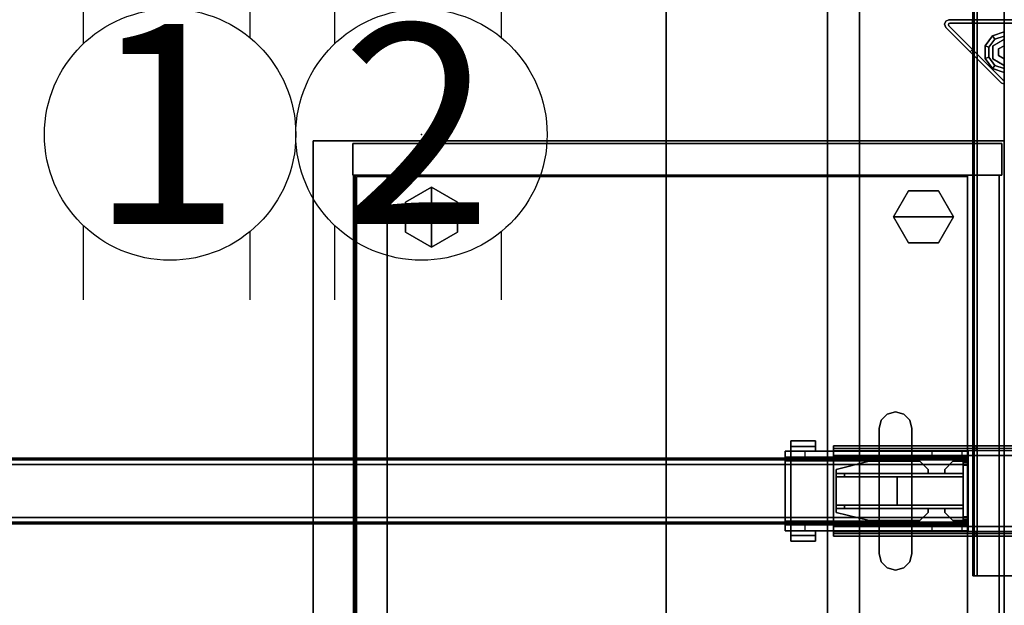
# Model space of a CAD drawing. Units: inches. Extents: x -2 to 144, y -6 to 121.
# Drawn here: x 48 to 72, y 37 to 51 of the extents above; entities that cross this region are included whole.
import ezdxf
from ezdxf.enums import TextEntityAlignment as Align

# ---------------------------------------------------------------- set-up
doc = ezdxf.new("R2010")
doc.units = ezdxf.units.IN
doc.header["$LTSCALE"] = 0.4
doc.header["$MEASUREMENT"] = 0
for name, color, linetype in [('A-FURN', 7, 'Continuous'), ('ELEC', 1, 'Continuous'), ('HARDWARE-BEAMCLAMP', 4, 'Continuous'), ('HARDWARE-BEAMINSERT', 4, 'Continuous'), ('STORAGE-CASE', 4, 'Continuous'), ('STORAGE-CASELAMINATE', 4, 'Continuous'), ('STORAGE-GLIDE', 4, 'Continuous'), ('STORAGE-TOPLAMINATE', 4, 'Continuous'), ('STRUCTURE-BEAM', 7, 'Continuous'), ('STRUCTURE-GLIDE', 7, 'Continuous'), ('STRUCTURE-LEG', 7, 'Continuous'), ('WKSURF-LAM', 6, 'Continuous'), ('WKSURF-TOPEDGE', 6, 'Continuous')]:
    doc.layers.add(name, color=color, linetype=linetype)
doc.styles.get("Standard").update_dxf_attribs({"font": 'swissl.ttf'})

# ---------------------------------------------------------------- blocks, each defined once
blk = doc.blocks.new('XGNLFSN_R60_0T')
at = {"layer": 'STRUCTURE-GLIDE'}
for points in [[(0, 10.676, 0.169), (0, 10.579, 0.225), (0.228, 10.505, 0.225), (0.285, 10.583, 0.169)], [(0, 10.676, 0.056), (0, 10.676, 0.169), (0.285, 10.583, 0.169), (0.285, 10.583, 0.056)], [(0, 10.579), (0, 10.676, 0.056), (0.285, 10.583, 0.056), (0.228, 10.505)], [(0.285, 10.583, 0.169), (0.228, 10.505, 0.225), (0.368, 10.311, 0.225), (0.461, 10.341, 0.169)], [(0.228, 10.505), (0.285, 10.583, 0.056), (0.461, 10.341, 0.056), (0.368, 10.311)], [(0.285, 10.583, 0.056), (0.285, 10.583, 0.169), (0.461, 10.341, 0.169), (0.461, 10.341, 0.056)], [(0.271, 10.347, 0.429), (0.271, 10.347, 0.225), (0, 10.504, 0.225), (0, 10.504, 0.429)], [(0.135, 10.269, 2.87), (0.135, 10.269, 0.429), (0, 10.347, 0.429), (0, 10.347, 2.87)], [(0.271, 10.035, 0.429), (0.271, 10.035, 0.225), (0.271, 10.347, 0.225), (0.271, 10.347, 0.429)], [(0.461, 10.341, 0.169), (0.368, 10.311, 0.225), (0.368, 10.071, 0.225), (0.461, 10.041, 0.169)], [(0.368, 10.311), (0.461, 10.341, 0.056), (0.461, 10.041, 0.056), (0.368, 10.071)], [(0.461, 10.341, 0.056), (0.461, 10.341, 0.169), (0.461, 10.041, 0.169), (0.461, 10.041, 0.056)], [(0, 10.035, 0.429), (0.135, 10.113, 0.429), (0.135, 10.113, 2.87), (0, 10.035, 2.87)], [(0.135, 10.113, 2.87), (0.135, 10.113, 0.429), (0.135, 10.269, 0.429), (0.135, 10.269, 2.87)], [(0.285, 9.799, 0.169), (0.228, 9.878, 0.225), (0, 9.804, 0.225), (0, 9.706, 0.169)], [(0.228, 9.878), (0.285, 9.799, 0.056), (0, 9.706, 0.056), (0, 9.804)], [(0.461, 10.041, 0.169), (0.368, 10.071, 0.225), (0.228, 9.878, 0.225), (0.285, 9.799, 0.169)], [(0.368, 10.071), (0.461, 10.041, 0.056), (0.285, 9.799, 0.056), (0.228, 9.878)], [(0.461, 10.041, 0.056), (0.461, 10.041, 0.169), (0.285, 9.799, 0.169), (0.285, 9.799, 0.056)], [(0.285, 9.799, 0.056), (0.285, 9.799, 0.169), (0, 9.706, 0.169), (0, 9.706, 0.056)]]:
    blk.add_3dface(points, dxfattribs=at)
for points, invisible_edges in [([(0.228, 9.878), (0, 9.804), (0, 10.579), (0.228, 10.505)], 10), ([(0, 10.579, 0.225), (0, 9.804, 0.225), (0.228, 9.878, 0.225), (0.228, 10.505, 0.225)], 5), ([(0, 9.879, 0.429), (0, 10.504, 0.429), (0.271, 10.347, 0.429), (0.271, 10.035, 0.429)], 1), ([(0.228, 9.878), (0.228, 10.505), (0.368, 10.311), (0.368, 10.071)], 1), ([(0.368, 10.311, 0.225), (0.228, 10.505, 0.225), (0.228, 9.878, 0.225), (0.368, 10.071, 0.225)], 2)]:
    blk.add_3dface(points, dxfattribs=dict(at, invisible_edges=invisible_edges))
at = {"layer": 'STRUCTURE-LEG'}
for points, invisible_edges in [([(-0.721, 22.696, 27.382), (0.721, 22.696, 27.382), (0.75, 22.696, 27.312), (-0.75, 22.696, 27.312)], 5), ([(-0.75, 22.696, 25.009), (-0.75, 22.696, 27.312), (0.75, 22.696, 27.312), (0.75, 22.696, 25.009)], 10), ([(-0.75, 22.696, 25.009), (0.75, 22.696, 25.009), (0.721, 22.696, 24.939), (-0.721, 22.696, 24.939)], 5), ([(-0.721, 22.696, 27.382), (-0.652, 22.696, 27.411), (0.652, 22.696, 27.411), (0.721, 22.696, 27.382)], 8), ([(-0.652, 22.696, 24.911), (-0.721, 22.696, 24.939), (0.721, 22.696, 24.939), (0.652, 22.696, 24.911)], 2), ([(0.671, 21.752, 26.978), (-4.152, 21.752, 25.836), (-2.006, 21.752, 26.978), (0.671, 21.752, 27.096)], 7), ([(4.077, 21.752, 25.836), (-4.152, 21.752, 25.836), (0.671, 21.752, 26.978), (4.077, 21.752, 26.978)], 2), ([(4.077, 21.634, 25.836), (-4.152, 21.634, 25.836), (-4.152, 21.6, 25.752), (4.077, 21.6, 25.752)], 4), ([(-2.006, 21.634, 26.978), (-4.152, 21.634, 25.836), (0.671, 21.634, 26.978), (0.671, 21.634, 27.096)], 11), ([(0.671, 21.634, 26.978), (-4.152, 21.634, 25.836), (4.077, 21.634, 25.836), (4.077, 21.634, 26.978)], 1), ([(-2.006, 21.752, 26.978), (-2.006, 21.752, 27.096), (0.671, 21.752, 27.096)], 9), ([(0.671, 21.634, 27.096), (-2.006, 21.634, 27.096), (-2.006, 21.634, 26.978), (0.671, 21.634, 27.096)], 6), ([(4.077, 21.634, 25.836), (4.077, 21.6, 25.752), (4.077, 21.683, 25.669), (4.077, 21.752, 25.836)], 2), ([(4.077, 21.6, 25.752), (4.077, 21.516, 25.718), (4.077, 21.516, 25.6), (4.077, 21.683, 25.669)], 8), ([(4.077, 21.6, 25.752), (-4.152, 21.6, 25.752), (-4.152, 21.516, 25.718), (4.077, 21.516, 25.718)], 1), ([(-4.152, 19.74, 25.752), (4.077, 19.74, 25.752), (4.077, 19.823, 25.718), (-4.152, 19.823, 25.718)], 1), ([(4.077, 19.823, 25.6), (4.077, 19.823, 25.718), (4.077, 19.74, 25.752), (4.077, 19.656, 25.669)], 4), ([(-4.152, 19.705, 25.836), (4.077, 19.705, 25.836), (4.077, 19.74, 25.752), (-4.152, 19.74, 25.752)], 4), ([(0.671, 19.705, 26.978), (-4.152, 19.705, 25.836), (-2.006, 19.705, 26.978), (0.671, 19.705, 27.096)], 7), ([(4.077, 19.705, 25.836), (-4.152, 19.705, 25.836), (0.671, 19.705, 26.978), (4.077, 19.705, 26.978)], 2), ([(-2.006, 19.587, 26.978), (-4.152, 19.587, 25.836), (0.671, 19.587, 26.978), (0.671, 19.587, 27.096)], 11), ([(0.671, 19.587, 26.978), (-4.152, 19.587, 25.836), (4.077, 19.587, 25.836), (4.077, 19.587, 26.978)], 1), ([(-2.006, 19.705, 26.978), (-2.006, 19.705, 27.096), (0.671, 19.705, 27.096)], 9), ([(0.671, 19.587, 27.096), (-2.006, 19.587, 27.096), (-2.006, 19.587, 26.978), (0.671, 19.587, 27.096)], 6), ([(4.077, 19.656, 25.669), (4.077, 19.74, 25.752), (4.077, 19.705, 25.836), (4.077, 19.587, 25.836)], 1), ([(0.028, 10.859, 0.639), (-1.297, 9.495, 0.639), (-1.325, 9.507, 0.639), (0, 10.871, 0.639)], 5), ([(0.028, 10.859, 0.639), (1.325, 9.562, 0.639), (1.297, 9.495, 0.639), (-1.297, 9.495, 0.639)], 10), ([(0.028, 10.859, 0.521), (0, 10.871, 0.521), (0, 10.954, 0.521), (0.075, 10.923, 0.521)], 10), ([(0, 10.954, 24.911), (0, 10.871, 24.911), (0.028, 10.859, 24.911), (0.075, 10.923, 24.911)], 5), ([(0.075, 10.923, 0.521), (1.4, 9.598, 0.521), (1.325, 9.562, 0.521), (0.028, 10.859, 0.521)], 10), ([(0.758, 10.129, 24.911), (0.814, 10.185, 24.911), (0.075, 10.923, 24.911), (0.028, 10.859, 24.911)], 5), ([(0.814, 10.185, 24.911), (1.4, 9.598, 27.411), (1.4, 9.598, 0.521), (0.075, 10.923, 0.521)], 9), ([(0.075, 10.923, 0.521), (0.075, 10.923, 24.911), (0.814, 10.185, 24.911)], 8), ([(0.814, 10.185, 24.911), (0.814, 10.185, 27.411), (1.4, 9.598, 27.411)], 8), ([(1.325, 9.417, 0.521), (-1.325, 9.417, 0.521), (-1.297, 9.495, 0.521), (1.297, 9.495, 0.521)], 10), ([(0.758, 9.417, 24.911), (-0.758, 9.417, 24.911), (-1.325, 9.417, 0.521), (1.325, 9.417, 0.521)], 10), ([(0.758, 9.417, 27.411), (1.325, 9.417, 27.411), (1.325, 9.417, 0.521), (0.758, 9.417, 24.911)], 4), ([(1.336, 9.535, 0.639), (1.325, 9.507, 0.639), (1.297, 9.495, 0.639), (1.325, 9.562, 0.639)], 4), ([(1.325, 9.417, 0.521), (1.297, 9.495, 0.521), (1.325, 9.507, 0.521), (1.4, 9.448, 0.521)], 5), ([(1.431, 9.523, 0.521), (1.336, 9.535, 0.521), (1.325, 9.562, 0.521), (1.4, 9.598, 0.521)], 5), ([(1.4, 9.448, 0.521), (1.325, 9.507, 0.521), (1.336, 9.535, 0.521), (1.431, 9.523, 0.521)], 5)]:
    blk.add_3dface(points, dxfattribs=dict(at, invisible_edges=invisible_edges))
for points in [[(-0.652, 22.696, 27.411), (-0.652, -22.54, 27.411), (0.652, -22.54, 27.411), (0.652, 22.696, 27.411)], [(0.652, 22.696, 24.911), (0.652, -22.54, 24.911), (-0.652, -22.54, 24.911), (-0.652, 22.696, 24.911)], [(0.721, 22.696, 24.939), (0.721, -22.54, 24.939), (0.652, -22.54, 24.911), (0.652, 22.696, 24.911)], [(0.721, -22.54, 27.382), (0.721, 22.696, 27.382), (0.652, 22.696, 27.411), (0.652, -22.54, 27.411)], [(0.75, 22.696, 25.009), (0.75, -22.54, 25.009), (0.721, -22.54, 24.939), (0.721, 22.696, 24.939)], [(0.75, -22.54, 27.312), (0.75, 22.696, 27.312), (0.721, 22.696, 27.382), (0.721, -22.54, 27.382)], [(0.75, 22.696, 27.312), (0.75, -22.54, 27.312), (0.75, -22.54, 25.009), (0.75, 22.696, 25.009)], [(-4.152, 21.752, 25.836), (4.077, 21.752, 25.836), (4.077, 21.683, 25.669), (-4.152, 21.683, 25.669)], [(-4.152, 21.683, 25.669), (4.077, 21.683, 25.669), (4.077, 21.516, 25.6), (-4.152, 21.516, 25.6)], [(-2.006, 21.752, 27.096), (-2.006, 21.634, 27.096), (0.671, 21.634, 27.096), (0.671, 21.752, 27.096)], [(0.671, 21.752, 27.096), (0.671, 21.634, 27.096), (0.671, 21.634, 26.978), (0.671, 21.752, 26.978)], [(0.671, 21.634, 26.978), (0.671, 21.752, 26.978), (4.077, 21.752, 26.978), (4.077, 21.634, 26.978)], [(4.077, 21.752, 25.836), (4.077, 21.752, 26.978), (4.077, 21.634, 26.978), (4.077, 21.634, 25.836)], [(4.077, 19.823, 25.718), (4.077, 21.516, 25.718), (-4.152, 21.516, 25.718), (-4.152, 19.823, 25.718)], [(-4.152, 21.516, 25.6), (4.077, 21.516, 25.6), (4.077, 19.823, 25.6), (-4.152, 19.823, 25.6)], [(4.077, 19.823, 25.6), (4.077, 21.516, 25.6), (4.077, 21.516, 25.718), (4.077, 19.823, 25.718)], [(-4.152, 19.656, 25.669), (4.077, 19.656, 25.669), (4.077, 19.823, 25.6), (-4.152, 19.823, 25.6)], [(4.077, 19.656, 25.669), (4.077, 19.587, 25.836), (-4.152, 19.587, 25.836), (-4.152, 19.656, 25.669)], [(-2.006, 19.587, 27.096), (0.671, 19.587, 27.096), (0.671, 19.705, 27.096), (-2.006, 19.705, 27.096)], [(0.671, 19.705, 27.096), (0.671, 19.587, 27.096), (0.671, 19.587, 26.978), (0.671, 19.705, 26.978)], [(0.671, 19.587, 26.978), (0.671, 19.705, 26.978), (4.077, 19.705, 26.978), (4.077, 19.587, 26.978)], [(4.077, 19.587, 25.836), (4.077, 19.705, 25.836), (4.077, 19.705, 26.978), (4.077, 19.587, 26.978)], [(0.075, 10.923, 0.521), (0, 10.954, 0.521), (0, 10.954, 24.911), (0.075, 10.923, 24.911)], [(0.028, 10.859, 0.639), (0, 10.871, 0.639), (0, 10.871, 0.521), (0.028, 10.859, 0.521)], [(1.325, 9.562, 0.639), (0.028, 10.859, 0.639), (0.028, 10.859, 0.521), (1.325, 9.562, 0.521)], [(0.814, 10.185, 27.411), (0.814, 10.185, 24.911), (0.758, 10.129, 24.911), (0.758, 10.129, 27.411)], [(1.297, 9.495, 0.639), (1.297, 9.495, 0.521), (-1.297, 9.495, 0.521), (-1.297, 9.495, 0.639)], [(-0.758, 9.417, 24.911), (0.758, 9.417, 24.911), (0.758, 9.495, 24.911), (-0.758, 9.495, 24.911)], [(-0.758, 9.417, 24.911), (0.758, 9.417, 24.911), (0.758, 9.495, 24.911), (-0.758, 9.495, 24.911)], [(0.758, 9.417, 27.411), (0.758, 9.495, 27.411), (0.758, 9.495, 24.911), (0.758, 9.417, 24.911)], [(0.758, 9.417, 27.411), (0.758, 9.495, 27.411), (0.758, 9.495, 24.911), (0.758, 9.417, 24.911)], [(1.297, 9.495, 0.521), (1.297, 9.495, 0.639), (1.325, 9.507, 0.639), (1.325, 9.507, 0.521)], [(1.336, 9.535, 0.521), (1.336, 9.535, 0.639), (1.325, 9.562, 0.639), (1.325, 9.562, 0.521)], [(1.325, 9.507, 0.521), (1.325, 9.507, 0.639), (1.336, 9.535, 0.639), (1.336, 9.535, 0.521)], [(1.4, 9.448, 27.411), (1.325, 9.417, 27.411), (1.325, 9.417, 0.521), (1.4, 9.448, 0.521)], [(1.4, 9.598, 27.411), (1.431, 9.523, 27.411), (1.431, 9.523, 0.521), (1.4, 9.598, 0.521)], [(1.431, 9.523, 27.411), (1.4, 9.448, 27.411), (1.4, 9.448, 0.521), (1.431, 9.523, 0.521)]]:
    blk.add_3dface(points, dxfattribs=at)
blk = doc.blocks.new('XGN1355_151_0P')
at = {"layer": 'ELEC', "linetype": 'Continuous'}
for p, q in [((-2.066, 2.176), (-2.066, 4.023)), ((1.903, 4.023), (1.903, 2.319)), ((-2.066, -3.945), (-2.066, -2.176)), ((1.903, -2.319), (1.903, -3.945))]:
    blk.add_line(p, q, dxfattribs=at)
at = {"layer": 'ELEC'}
blk.add_circle((0, 0), 3, dxfattribs=at)
blk.add_point((0, 0), dxfattribs=at)
blk.add_text('1', height=4.772, dxfattribs=at).set_placement((-0.11, -2.133), align=Align.CENTER)
blk = doc.blocks.new('XGN1355_152_0P')
at = {"layer": 'ELEC', "linetype": 'Continuous'}
for p, q in [((-2.066, 2.176), (-2.066, 4.023)), ((1.903, 4.023), (1.903, 2.319)), ((-2.066, -3.945), (-2.066, -2.176)), ((1.903, -2.319), (1.903, -3.945))]:
    blk.add_line(p, q, dxfattribs=at)
at = {"layer": 'ELEC'}
blk.add_circle((0, 0), 3, dxfattribs=at)
blk.add_point((0, 0), dxfattribs=at)
blk.add_text('2', height=4.772, dxfattribs=at).set_placement((-0.11, -2.133), align=Align.CENTER)
blk = doc.blocks.new('XGNTRR_3072RL_0T')
at = {"layer": 'WKSURF-LAM'}
for points, invisible_edges in [([(61.2815, -6.62, 28.5), (71.88, -29.875, 28.5), (71.88, -2.13, 28.5), (61.2815, -2.13, 28.5)], 7), ([(61.2815, -6.62, 27.45), (61.2815, -2.13, 27.45), (71.88, -2.13, 27.45), (71.88, -29.875, 27.45)], 14), ([(0, -29.875, 28.5), (71.88, -29.875, 28.5), (61.2815, -6.62, 28.5), (48.3015, -6.62, 28.5)], 14), ([(61.2815, -6.62, 27.45), (71.88, -29.875, 27.45), (0, -29.875, 27.45), (48.3015, -6.62, 27.45)], 13)]:
    blk.add_3dface(points, dxfattribs=dict(at, invisible_edges=invisible_edges))
at = {"layer": 'WKSURF-TOPEDGE'}
blk.add_3dface([(71.88, -29.875, 28.5), (71.88, -29.875, 27.45), (71.88, -2.13, 27.45), (71.88, -2.13, 28.5)], dxfattribs=at)
blk = doc.blocks.new('XGNBR_72_1T')
at = {"layer": 'STRUCTURE-BEAM'}
for points in [[(0.865, -19.882, 26.741), (71.015, -19.882, 26.741), (71.015, -19.882, 25.875), (0.865, -19.882, 25.875)], [(0.865, -19.928, 26.853), (71.015, -19.928, 26.853), (71.015, -19.882, 26.741), (0.865, -19.882, 26.741)], [(0.865, -19.928, 25.764), (0.865, -19.882, 25.875), (71.015, -19.882, 25.875), (71.015, -19.928, 25.764)], [(0.865, -20.04, 26.899), (71.015, -20.04, 26.899), (71.015, -19.928, 26.853), (0.865, -19.928, 26.853)], [(0.865, -20.04, 25.718), (0.865, -19.928, 25.764), (71.015, -19.928, 25.764), (71.015, -20.04, 25.718)], [(0.865, -21.3, 26.899), (71.015, -21.3, 26.899), (71.015, -20.04, 26.899), (0.865, -20.04, 26.899)], [(0.865, -20.04, 25.718), (71.015, -20.04, 25.718), (71.015, -21.3, 25.718), (0.865, -21.3, 25.718)], [(0.865, -21.3, 25.718), (71.015, -21.3, 25.718), (71.015, -21.411, 25.764), (0.865, -21.411, 25.764)], [(0.865, -21.411, 26.853), (71.015, -21.411, 26.853), (71.015, -21.3, 26.899), (0.865, -21.3, 26.899)], [(0.865, -21.411, 25.764), (71.015, -21.411, 25.764), (71.015, -21.457, 25.875), (0.865, -21.457, 25.875)], [(0.865, -21.457, 26.741), (71.015, -21.457, 26.741), (71.015, -21.411, 26.853), (0.865, -21.411, 26.853)], [(0.865, -21.457, 25.875), (71.015, -21.457, 25.875), (71.015, -21.457, 26.741), (0.865, -21.457, 26.741)]]:
    blk.add_3dface(points, dxfattribs=at)
for points, invisible_edges in [([(71.015, -19.928, 26.853), (71.015, -19.989, 26.793), (71.015, -19.961, 26.726), (71.015, -19.882, 26.741)], 5), ([(71.015, -19.882, 25.875), (71.015, -19.882, 26.741), (71.015, -19.961, 26.726), (71.015, -19.961, 25.891)], 10), ([(71.015, -19.882, 25.875), (71.015, -19.961, 25.891), (71.015, -19.989, 25.824), (71.015, -19.928, 25.764)], 5), ([(71.015, -19.928, 26.853), (71.015, -20.04, 26.899), (71.015, -20.055, 26.82), (71.015, -19.989, 26.793)], 10), ([(71.015, -20.04, 25.718), (71.015, -19.928, 25.764), (71.015, -19.989, 25.824), (71.015, -20.055, 25.797)], 10), ([(71.015, -21.3, 26.899), (71.015, -21.284, 26.82), (71.015, -20.055, 26.82), (71.015, -20.04, 26.899)], 5), ([(71.015, -20.04, 25.718), (71.015, -20.055, 25.797), (71.015, -21.284, 25.797), (71.015, -21.3, 25.718)], 5), ([(71.015, -21.411, 25.764), (71.015, -21.3, 25.718), (71.015, -21.284, 25.797), (71.015, -21.351, 25.824)], 10), ([(71.015, -21.3, 26.899), (71.015, -21.411, 26.853), (71.015, -21.351, 26.793), (71.015, -21.284, 26.82)], 10), ([(71.015, -21.411, 25.764), (71.015, -21.351, 25.824), (71.015, -21.378, 25.891), (71.015, -21.457, 25.875)], 5), ([(71.015, -21.457, 26.741), (71.015, -21.378, 26.726), (71.015, -21.351, 26.793), (71.015, -21.411, 26.853)], 5), ([(71.015, -21.457, 26.741), (71.015, -21.457, 25.875), (71.015, -21.378, 25.891), (71.015, -21.378, 26.726)], 10)]:
    blk.add_3dface(points, dxfattribs=dict(at, invisible_edges=invisible_edges))
blk = doc.blocks.new('XGNHPF_9T')
at = {"layer": 'HARDWARE-BEAMCLAMP'}
for points in [[(69.086, -18.833, 27.45), (69.283, -18.78, 27.45), (69.283, -18.78, 27.049), (69.086, -18.833, 27.049)], [(69.283, -18.78, 27.45), (69.48, -18.833, 27.45), (69.48, -18.833, 27.049), (69.283, -18.78, 27.049)], [(68.889, -19.174, 27.45), (68.942, -18.977, 27.45), (68.942, -18.977, 27.049), (68.889, -19.174, 27.049)], [(68.942, -18.977, 27.45), (69.086, -18.833, 27.45), (69.086, -18.833, 27.049), (68.942, -18.977, 27.049)], [(69.48, -18.833, 27.45), (69.624, -18.977, 27.45), (69.624, -18.977, 27.049), (69.48, -18.833, 27.049)], [(69.624, -18.977, 27.45), (69.676, -19.174, 27.45), (69.676, -19.174, 27.049), (69.624, -18.977, 27.049)], [(68.889, -22.166, 27.45), (68.889, -19.174, 27.45), (68.889, -19.174, 27.049), (68.889, -22.166, 27.049)], [(69.676, -19.174, 27.45), (69.676, -22.166, 27.45), (69.676, -22.166, 27.049), (69.676, -19.174, 27.049)], [(66.784, -19.469, 26.572), (67.375, -19.469, 26.572), (67.375, -19.61, 26.572), (66.784, -19.61, 26.572)], [(67.375, -19.469, 26.758), (67.375, -19.469, 26.572), (66.784, -19.469, 26.572), (66.784, -19.469, 26.758)], [(66.784, -19.717, 27.054), (67.375, -19.717, 27.054), (67.375, -19.469, 26.758), (66.784, -19.469, 26.758)], [(66.784, -19.61, 26.612), (66.784, -19.717, 26.612), (66.784, -19.717, 27.054), (66.784, -19.469, 26.758)], [(66.784, -19.469, 26.572), (66.784, -19.61, 26.572), (66.784, -19.61, 26.612), (66.784, -19.469, 26.758)], [(67.375, -19.61, 26.612), (67.375, -19.469, 26.758), (67.375, -19.717, 27.054), (67.375, -19.717, 26.612)], [(67.375, -19.469, 26.572), (67.375, -19.469, 26.758), (67.375, -19.61, 26.612), (67.375, -19.61, 26.572)], [(66.645, -19.864, 26.584), (66.645, -19.717, 26.584), (67.117, -19.717, 26.112), (67.117, -19.864, 26.112)], [(66.645, -19.95, 27.193), (66.784, -19.95, 27.332), (66.784, -19.717, 27.054), (66.645, -19.717, 26.914)], [(67.375, -19.61, 26.612), (67.375, -19.717, 26.612), (66.784, -19.717, 26.612), (66.784, -19.61, 26.612)], [(67.375, -19.61, 26.572), (67.375, -19.61, 26.612), (66.784, -19.61, 26.612), (66.784, -19.61, 26.572)], [(68.889, -19.717, 27.054), (66.784, -19.717, 27.054), (66.784, -19.95, 27.332), (68.889, -19.95, 27.332)], [(67.117, -19.717, 26.112), (67.117, -19.864, 26.112), (69.677, -19.864, 26.112), (69.677, -19.717, 26.112)], [(69.676, -19.917, 27.293), (71.015, -19.917, 27.293), (71.015, -19.717, 27.054), (69.676, -19.717, 27.054)], [(69.677, -19.864, 26.112), (69.677, -19.717, 26.112), (70.149, -19.717, 26.584), (70.149, -19.864, 26.584)], [(70.149, -19.717, 26.584), (70.149, -19.864, 26.584), (70.876, -19.864, 26.584), (70.876, -19.717, 26.584)], [(70.876, -19.864, 26.584), (70.876, -19.717, 26.584), (71.015, -19.717, 26.723), (71.015, -19.864, 26.723)], [(71.015, -19.917, 27.293), (71.015, -21.422, 27.293), (71.015, -21.623, 27.054), (71.015, -19.717, 27.054)], [(66.645, -21.475, 26.899), (66.645, -19.864, 26.899), (71.015, -19.864, 26.899), (71.015, -21.475, 26.899)], [(66.784, -21.389, 27.332), (66.784, -19.95, 27.332), (66.645, -19.95, 27.193), (66.645, -21.389, 27.193)], [(66.784, -19.95, 27.332), (66.784, -21.389, 27.332), (68.889, -21.389, 27.332), (68.889, -19.95, 27.332)], [(69.676, -21.422, 27.293), (71.015, -21.422, 27.293), (71.015, -19.917, 27.293), (69.676, -19.917, 27.293)], [(66.645, -21.623, 26.914), (66.784, -21.623, 27.054), (66.784, -21.389, 27.332), (66.645, -21.389, 27.193)], [(66.645, -21.623, 26.584), (66.645, -21.475, 26.584), (67.117, -21.475, 26.112), (67.117, -21.623, 26.112)], [(68.889, -21.389, 27.332), (66.784, -21.389, 27.332), (66.784, -21.623, 27.054), (68.889, -21.623, 27.054)], [(67.117, -21.475, 26.112), (67.117, -21.623, 26.112), (69.677, -21.623, 26.112), (69.677, -21.475, 26.112)], [(71.015, -21.623, 27.054), (71.015, -21.422, 27.293), (69.676, -21.422, 27.293), (69.676, -21.623, 27.054)], [(69.677, -21.623, 26.112), (69.677, -21.475, 26.112), (70.149, -21.475, 26.584), (70.149, -21.623, 26.584)], [(70.149, -21.475, 26.584), (70.149, -21.623, 26.584), (70.876, -21.623, 26.584), (70.876, -21.475, 26.584)], [(70.876, -21.623, 26.584), (70.876, -21.475, 26.584), (71.015, -21.475, 26.723), (71.015, -21.623, 26.723)], [(66.784, -21.729, 26.612), (66.784, -21.623, 26.612), (67.375, -21.623, 26.612), (67.375, -21.729, 26.612)], [(66.784, -21.871, 26.758), (67.375, -21.871, 26.758), (67.375, -21.623, 27.054), (66.784, -21.623, 27.054)], [(66.784, -21.871, 26.758), (66.784, -21.623, 27.054), (66.784, -21.623, 26.612), (66.784, -21.729, 26.612)], [(66.784, -21.729, 26.572), (66.784, -21.729, 26.612), (67.375, -21.729, 26.612), (67.375, -21.729, 26.572)], [(66.784, -21.729, 26.572), (67.375, -21.729, 26.572), (67.375, -21.871, 26.572), (66.784, -21.871, 26.572)], [(66.784, -21.871, 26.758), (66.784, -21.729, 26.612), (66.784, -21.729, 26.572), (66.784, -21.871, 26.572)], [(67.375, -21.623, 26.612), (67.375, -21.623, 27.054), (67.375, -21.871, 26.758), (67.375, -21.729, 26.612)], [(67.375, -21.729, 26.572), (67.375, -21.729, 26.612), (67.375, -21.871, 26.758), (67.375, -21.871, 26.572)], [(66.784, -21.871, 26.758), (66.784, -21.871, 26.572), (67.375, -21.871, 26.572), (67.375, -21.871, 26.758)], [(68.942, -22.363, 27.049), (68.942, -22.363, 27.45), (68.889, -22.166, 27.45), (68.889, -22.166, 27.049)], [(69.676, -22.166, 27.049), (69.676, -22.166, 27.45), (69.624, -22.363, 27.45), (69.624, -22.363, 27.049)], [(69.086, -22.507, 27.049), (69.086, -22.507, 27.45), (68.942, -22.363, 27.45), (68.942, -22.363, 27.049)], [(69.283, -22.559, 27.049), (69.283, -22.559, 27.45), (69.086, -22.507, 27.45), (69.086, -22.507, 27.049)], [(69.48, -22.507, 27.049), (69.48, -22.507, 27.45), (69.283, -22.559, 27.45), (69.283, -22.559, 27.049)], [(69.624, -22.363, 27.049), (69.624, -22.363, 27.45), (69.48, -22.507, 27.45), (69.48, -22.507, 27.049)]]:
    blk.add_3dface(points, dxfattribs=at)
for points, invisible_edges in [([(69.086, -18.833, 27.049), (69.283, -18.78, 27.049), (69.283, -22.559, 27.049), (69.086, -22.507, 27.049)], 10), ([(69.283, -22.559, 27.45), (69.283, -18.78, 27.45), (69.086, -18.833, 27.45), (69.086, -22.507, 27.45)], 5), ([(69.283, -18.78, 27.049), (69.48, -18.833, 27.049), (69.48, -22.507, 27.049), (69.283, -22.559, 27.049)], 10), ([(69.48, -22.507, 27.45), (69.48, -18.833, 27.45), (69.283, -18.78, 27.45), (69.283, -22.559, 27.45)], 5), ([(68.889, -19.174, 27.049), (68.942, -18.977, 27.049), (68.942, -22.363, 27.049), (68.889, -22.166, 27.049)], 2), ([(68.942, -22.363, 27.45), (68.942, -18.977, 27.45), (68.889, -19.174, 27.45), (68.889, -22.166, 27.45)], 1), ([(68.942, -18.977, 27.049), (69.086, -18.833, 27.049), (69.086, -22.507, 27.049), (68.942, -22.363, 27.049)], 10), ([(69.086, -22.507, 27.45), (69.086, -18.833, 27.45), (68.942, -18.977, 27.45), (68.942, -22.363, 27.45)], 5), ([(69.48, -18.833, 27.049), (69.624, -18.977, 27.049), (69.624, -22.363, 27.049), (69.48, -22.507, 27.049)], 10), ([(69.624, -22.363, 27.45), (69.624, -18.977, 27.45), (69.48, -18.833, 27.45), (69.48, -22.507, 27.45)], 5), ([(69.624, -18.977, 27.049), (69.676, -19.174, 27.049), (69.676, -22.166, 27.049), (69.624, -22.363, 27.049)], 8), ([(69.676, -22.166, 27.45), (69.676, -19.174, 27.45), (69.624, -18.977, 27.45), (69.624, -22.363, 27.45)], 4), ([(66.645, -19.717, 26.914), (66.645, -19.717, 26.584), (66.645, -19.864, 26.584), (66.645, -19.864, 26.899)], 8), ([(66.645, -19.717, 26.914), (66.645, -19.717, 26.914), (66.645, -19.864, 26.899), (66.645, -19.95, 27.193)], 6), ([(66.645, -19.717, 26.584), (66.645, -19.717, 26.914), (71.015, -19.717, 27.054), (71.015, -19.717, 26.723)], 10), ([(70.876, -19.717, 26.584), (70.149, -19.717, 26.584), (66.645, -19.717, 26.584), (71.015, -19.717, 26.723)], 6), ([(69.677, -19.717, 26.112), (67.117, -19.717, 26.112), (66.645, -19.717, 26.584), (70.149, -19.717, 26.584)], 4), ([(71.015, -19.717, 27.054), (66.645, -19.717, 26.914), (66.784, -19.717, 27.054), (71.015, -19.717, 27.054)], 1), ([(71.015, -19.717, 27.054), (71.015, -21.623, 27.054), (71.015, -21.475, 26.899), (71.015, -19.864, 26.899)], 10), ([(71.015, -19.864, 26.899), (71.015, -19.864, 26.723), (71.015, -19.717, 26.723), (71.015, -19.717, 27.054)], 8), ([(66.645, -21.475, 26.899), (66.645, -21.389, 27.193), (66.645, -19.95, 27.193), (66.645, -19.864, 26.899)], 5), ([(66.645, -19.864, 26.584), (71.015, -19.864, 26.723), (71.015, -19.864, 26.899), (66.645, -19.864, 26.899)], 1), ([(70.876, -19.864, 26.584), (71.015, -19.864, 26.723), (66.645, -19.864, 26.584), (70.149, -19.864, 26.584)], 6), ([(69.677, -19.864, 26.112), (70.149, -19.864, 26.584), (66.645, -19.864, 26.584), (67.117, -19.864, 26.112)], 2), ([(66.645, -21.623, 26.914), (66.645, -21.389, 27.193), (66.645, -21.475, 26.899), (66.645, -21.623, 26.914)], 6), ([(66.645, -21.475, 26.899), (66.645, -21.475, 26.584), (66.645, -21.623, 26.584), (66.645, -21.623, 26.914)], 8), ([(66.645, -21.475, 26.584), (66.645, -21.475, 26.899), (71.015, -21.475, 26.899), (71.015, -21.475, 26.723)], 8), ([(70.876, -21.475, 26.584), (70.149, -21.475, 26.584), (66.645, -21.475, 26.584), (71.015, -21.475, 26.723)], 6), ([(69.677, -21.475, 26.112), (67.117, -21.475, 26.112), (66.645, -21.475, 26.584), (70.149, -21.475, 26.584)], 4), ([(71.015, -21.623, 27.054), (71.015, -21.623, 26.723), (71.015, -21.475, 26.723), (71.015, -21.475, 26.899)], 8), ([(66.645, -21.623, 26.584), (71.015, -21.623, 26.723), (71.015, -21.623, 27.054), (66.645, -21.623, 26.914)], 5), ([(70.876, -21.623, 26.584), (71.015, -21.623, 26.723), (66.645, -21.623, 26.584), (70.149, -21.623, 26.584)], 6), ([(69.677, -21.623, 26.112), (70.149, -21.623, 26.584), (66.645, -21.623, 26.584), (67.117, -21.623, 26.112)], 2), ([(71.015, -21.623, 27.054), (71.015, -21.623, 27.054), (66.784, -21.623, 27.054), (66.645, -21.623, 26.914)], 8)]:
    blk.add_3dface(points, dxfattribs=dict(at, invisible_edges=invisible_edges))
at = {"layer": 'HARDWARE-BEAMINSERT'}
for points, invisible_edges in [([(67.866, -20.158, 26.348), (67.866, -20.252, 26.348), (68.653, -20.252, 26.348), (68.653, -19.961, 26.348)], 4), ([(68.653, -19.961, 26.269), (68.653, -20.252, 26.269), (67.866, -20.252, 26.269), (67.866, -20.158, 26.269)], 1), ([(68.653, -20.252, 26.348), (69.867, -20.252, 26.348), (69.867, -19.961, 26.348), (68.653, -19.961, 26.348)], 10), ([(69.867, -20.252, 26.269), (68.653, -20.252, 26.269), (68.653, -19.961, 26.269), (69.867, -19.961, 26.269)], 10), ([(70.064, -20.252, 26.348), (70.064, -20.158, 26.348), (69.867, -19.961, 26.348), (69.867, -20.252, 26.348)], 4), ([(69.867, -20.252, 26.269), (69.867, -19.961, 26.269), (70.064, -20.158, 26.269), (70.064, -20.252, 26.269)], 1), ([(70.457, -20.158, 26.348), (70.457, -20.252, 26.348), (70.897, -20.252, 26.348), (70.654, -19.961, 26.348)], 4), ([(70.654, -19.961, 26.269), (70.897, -20.252, 26.269), (70.457, -20.252, 26.269), (70.457, -20.158, 26.269)], 1), ([(70.897, -20.252, 26.348), (70.897, -20.252, 26.348), (70.897, -19.961, 26.348), (70.654, -19.961, 26.348)], 8), ([(70.897, -20.252, 26.269), (70.897, -20.252, 26.269), (70.654, -19.961, 26.269), (70.897, -19.961, 26.269)], 2), ([(68.653, -21.378, 26.348), (68.653, -21.087, 26.348), (67.866, -21.087, 26.348), (67.866, -21.181, 26.348)], 1), ([(67.866, -21.181, 26.269), (67.866, -21.087, 26.269), (68.653, -21.087, 26.269), (68.653, -21.378, 26.269)], 4), ([(68.653, -21.378, 26.348), (69.867, -21.378, 26.348), (69.867, -21.087, 26.348), (68.653, -21.087, 26.348)], 10), ([(69.867, -21.378, 26.269), (68.653, -21.378, 26.269), (68.653, -21.087, 26.269), (69.867, -21.087, 26.269)], 10), ([(69.867, -21.087, 26.348), (69.867, -21.378, 26.348), (70.064, -21.181, 26.348), (70.064, -21.087, 26.348)], 1), ([(70.064, -21.087, 26.269), (70.064, -21.181, 26.269), (69.867, -21.378, 26.269), (69.867, -21.087, 26.269)], 4), ([(70.654, -21.378, 26.348), (70.897, -21.087, 26.348), (70.457, -21.087, 26.348), (70.457, -21.181, 26.348)], 1), ([(70.457, -21.181, 26.269), (70.457, -21.087, 26.269), (70.897, -21.087, 26.269), (70.654, -21.378, 26.269)], 4), ([(70.654, -21.378, 26.348), (70.897, -21.378, 26.348), (70.897, -21.087, 26.348)], 8), ([(70.897, -21.378, 26.269), (70.654, -21.378, 26.269), (70.897, -21.087, 26.269)], 2)]:
    blk.add_3dface(points, dxfattribs=dict(at, invisible_edges=invisible_edges))
for points in [[(68.653, -19.961, 26.348), (68.653, -19.961, 26.269), (67.866, -20.158, 26.269), (67.866, -20.158, 26.348)], [(69.867, -19.961, 26.269), (68.653, -19.961, 26.269), (68.653, -19.961, 26.348), (69.867, -19.961, 26.348)], [(70.064, -20.158, 26.348), (70.064, -20.158, 26.269), (69.867, -19.961, 26.269), (69.867, -19.961, 26.348)], [(70.654, -19.961, 26.348), (70.654, -19.961, 26.269), (70.457, -20.158, 26.269), (70.457, -20.158, 26.348)], [(70.897, -19.961, 26.269), (70.654, -19.961, 26.269), (70.654, -19.961, 26.348), (70.897, -19.961, 26.348)], [(71.015, -19.892, 26.407), (70.897, -19.892, 26.407), (70.897, -19.961, 26.407), (71.015, -19.961, 26.407)], [(70.897, -19.892, 26.21), (70.897, -19.892, 26.407), (71.015, -19.892, 26.407), (71.015, -19.892, 26.21)], [(71.015, -19.961, 26.21), (70.897, -19.961, 26.21), (70.897, -19.892, 26.21), (71.015, -19.892, 26.21)], [(70.897, -19.892, 26.407), (70.897, -19.892, 26.21), (70.897, -19.961, 26.21), (70.897, -19.961, 26.407)], [(71.015, -19.961, 26.726), (70.897, -19.961, 26.726), (70.897, -19.989, 26.793), (71.015, -19.989, 26.793)], [(70.897, -19.961, 25.891), (70.897, -19.961, 26.726), (71.015, -19.961, 26.726), (71.015, -19.961, 25.891)], [(71.015, -19.989, 25.824), (70.897, -19.989, 25.824), (70.897, -19.961, 25.891), (71.015, -19.961, 25.891)], [(71.015, -19.892, 26.407), (71.015, -19.961, 26.407), (71.015, -19.961, 26.21), (71.015, -19.892, 26.21)], [(71.015, -19.989, 26.793), (71.015, -19.989, 25.824), (71.015, -19.961, 25.891), (71.015, -19.961, 26.726)], [(67.866, -20.252, 26.269), (67.866, -20.252, 26.348), (67.866, -20.158, 26.348), (67.866, -20.158, 26.269)], [(70.064, -20.158, 26.269), (70.064, -20.158, 26.348), (70.064, -20.252, 26.348), (70.064, -20.252, 26.269)], [(70.457, -20.252, 26.269), (70.457, -20.252, 26.348), (70.457, -20.158, 26.348), (70.457, -20.158, 26.269)], [(70.897, -19.989, 26.793), (70.897, -20.055, 26.82), (71.015, -20.055, 26.82), (71.015, -19.989, 26.793)], [(70.897, -20.055, 25.797), (70.897, -19.989, 25.824), (71.015, -19.989, 25.824), (71.015, -20.055, 25.797)], [(71.015, -20.055, 26.82), (70.897, -20.055, 26.82), (70.897, -21.284, 26.82), (71.015, -21.284, 26.82)], [(71.015, -21.284, 25.797), (70.897, -21.284, 25.797), (70.897, -20.055, 25.797), (71.015, -20.055, 25.797)], [(71.015, -20.055, 25.797), (71.015, -19.989, 25.824), (71.015, -19.989, 26.793), (71.015, -20.055, 26.82)], [(71.015, -21.284, 26.82), (71.015, -21.284, 25.797), (71.015, -20.055, 25.797), (71.015, -20.055, 26.82)], [(67.866, -20.252, 25.993), (67.866, -20.252, 26.623), (68.063, -20.252, 26.82), (68.063, -20.252, 25.797)], [(67.866, -20.331, 26.623), (67.866, -20.252, 26.623), (67.866, -20.252, 25.993), (67.866, -20.331, 25.993)], [(67.866, -20.252, 26.623), (67.866, -20.331, 26.623), (68.063, -20.331, 26.82), (68.063, -20.252, 26.82)], [(68.063, -20.252, 25.797), (68.063, -20.331, 25.797), (67.866, -20.331, 25.993), (67.866, -20.252, 25.993)], [(68.063, -20.331, 25.797), (68.063, -20.331, 26.82), (67.866, -20.331, 26.623), (67.866, -20.331, 25.993)], [(67.866, -20.331, 26.348), (67.866, -20.331, 26.269), (67.866, -21.008, 26.269), (67.866, -21.008, 26.348)], [(69.323, -20.331, 26.348), (67.866, -20.331, 26.348), (67.866, -21.008, 26.348), (69.323, -21.008, 26.348)], [(69.323, -20.331, 26.269), (69.323, -21.008, 26.269), (67.866, -21.008, 26.269), (67.866, -20.331, 26.269)], [(68.063, -20.252, 26.82), (70.897, -20.252, 26.82), (70.897, -20.252, 25.797), (68.063, -20.252, 25.797)], [(68.063, -20.331, 26.82), (70.897, -20.331, 26.82), (70.897, -20.252, 26.82), (68.063, -20.252, 26.82)], [(70.897, -20.331, 25.797), (68.063, -20.331, 25.797), (68.063, -20.252, 25.797), (70.897, -20.252, 25.797)], [(70.897, -20.331, 26.82), (68.063, -20.331, 26.82), (68.063, -20.331, 25.797), (70.897, -20.331, 25.797)], [(69.323, -21.008, 26.82), (70.897, -21.008, 26.82), (70.897, -20.331, 26.82), (69.323, -20.331, 26.82)], [(70.897, -21.008, 25.797), (69.323, -21.008, 25.797), (69.323, -20.331, 25.797), (70.897, -20.331, 25.797)], [(69.323, -21.008, 25.797), (69.323, -21.008, 26.82), (69.323, -20.331, 26.82), (69.323, -20.331, 25.797)], [(69.323, -20.331, 26.348), (69.323, -21.008, 26.348), (69.323, -21.008, 26.269), (69.323, -20.331, 26.269)], [(67.866, -21.008, 25.993), (67.866, -21.008, 26.623), (68.063, -21.008, 26.82), (68.063, -21.008, 25.797)], [(67.866, -21.087, 26.623), (67.866, -21.008, 26.623), (67.866, -21.008, 25.993), (67.866, -21.087, 25.993)], [(67.866, -21.008, 26.623), (67.866, -21.087, 26.623), (68.063, -21.087, 26.82), (68.063, -21.008, 26.82)], [(68.063, -21.008, 25.797), (68.063, -21.087, 25.797), (67.866, -21.087, 25.993), (67.866, -21.008, 25.993)], [(68.063, -21.087, 25.797), (68.063, -21.087, 26.82), (67.866, -21.087, 26.623), (67.866, -21.087, 25.993)], [(67.866, -21.181, 26.269), (67.866, -21.181, 26.348), (67.866, -21.087, 26.348), (67.866, -21.087, 26.269)], [(68.063, -21.008, 26.82), (70.897, -21.008, 26.82), (70.897, -21.008, 25.797), (68.063, -21.008, 25.797)], [(68.063, -21.087, 26.82), (70.897, -21.087, 26.82), (70.897, -21.008, 26.82), (68.063, -21.008, 26.82)], [(70.897, -21.087, 25.797), (68.063, -21.087, 25.797), (68.063, -21.008, 25.797), (70.897, -21.008, 25.797)], [(70.897, -21.087, 26.82), (68.063, -21.087, 26.82), (68.063, -21.087, 25.797), (70.897, -21.087, 25.797)], [(70.064, -21.087, 26.269), (70.064, -21.087, 26.348), (70.064, -21.181, 26.348), (70.064, -21.181, 26.269)], [(70.457, -21.181, 26.269), (70.457, -21.181, 26.348), (70.457, -21.087, 26.348), (70.457, -21.087, 26.269)], [(67.866, -21.181, 26.348), (67.866, -21.181, 26.269), (68.653, -21.378, 26.269), (68.653, -21.378, 26.348)], [(69.867, -21.378, 26.348), (68.653, -21.378, 26.348), (68.653, -21.378, 26.269), (69.867, -21.378, 26.269)], [(69.867, -21.378, 26.348), (69.867, -21.378, 26.269), (70.064, -21.181, 26.269), (70.064, -21.181, 26.348)], [(70.457, -21.181, 26.348), (70.457, -21.181, 26.269), (70.654, -21.378, 26.269), (70.654, -21.378, 26.348)], [(70.897, -21.378, 26.348), (70.654, -21.378, 26.348), (70.654, -21.378, 26.269), (70.897, -21.378, 26.269)], [(70.897, -21.284, 26.82), (70.897, -21.351, 26.793), (71.015, -21.351, 26.793), (71.015, -21.284, 26.82)], [(70.897, -21.351, 25.824), (70.897, -21.284, 25.797), (71.015, -21.284, 25.797), (71.015, -21.351, 25.824)], [(71.015, -21.351, 26.793), (70.897, -21.351, 26.793), (70.897, -21.378, 26.726), (71.015, -21.378, 26.726)], [(71.015, -21.378, 25.891), (70.897, -21.378, 25.891), (70.897, -21.351, 25.824), (71.015, -21.351, 25.824)], [(70.897, -21.378, 26.726), (70.897, -21.378, 25.891), (71.015, -21.378, 25.891), (71.015, -21.378, 26.726)], [(70.897, -21.447, 26.407), (71.015, -21.447, 26.407), (71.015, -21.378, 26.407), (70.897, -21.378, 26.407)], [(70.897, -21.378, 26.21), (71.015, -21.378, 26.21), (71.015, -21.447, 26.21), (70.897, -21.447, 26.21)], [(70.897, -21.447, 26.407), (70.897, -21.378, 26.407), (70.897, -21.378, 26.21), (70.897, -21.447, 26.21)], [(71.015, -21.351, 25.824), (71.015, -21.284, 25.797), (71.015, -21.284, 26.82), (71.015, -21.351, 26.793)], [(71.015, -21.378, 26.726), (71.015, -21.378, 25.891), (71.015, -21.351, 25.824), (71.015, -21.351, 26.793)], [(71.015, -21.447, 26.407), (71.015, -21.447, 26.21), (71.015, -21.378, 26.21), (71.015, -21.378, 26.407)], [(71.015, -21.447, 26.21), (71.015, -21.447, 26.407), (70.897, -21.447, 26.407), (70.897, -21.447, 26.21)]]:
    blk.add_3dface(points, dxfattribs=at)
blk = doc.blocks.new('HL2EY_R161348RL_0T')
at = {"layer": 'STORAGE-CASE'}
for points in [[(0, 8.075, 44.439), (47.88, 8.075, 44.439), (47.88, -8.075, 44.439), (0, -8.075, 44.439)], [(47.88, 8.075, 45.199), (0, 8.075, 45.199), (0, -8.075, 45.199), (47.88, -8.075, 45.199)], [(0.88, 8.075, 31.481), (47, 8.075, 31.481), (47, -8.075, 31.481), (0.88, -8.075, 31.481)], [(47, 8.075, 32.241), (0.88, 8.075, 32.241), (0.88, -8.075, 32.241), (47, -8.075, 32.241)], [(0.604, -3.459, 44.439), (23.836, -3.459, 44.439), (23.836, -3.459, 32.241), (0.604, -3.459, 32.241)], [(23.836, -4.219, 44.439), (0.604, -4.219, 44.439), (0.604, -4.219, 32.241), (23.836, -4.219, 32.241)], [(0, -8.075, 44.439), (47.88, -8.075, 44.439), (47.88, -8.075, 45.199), (0, -8.075, 45.199)], [(0.88, -8.075, 31.481), (47, -8.075, 31.481), (47, -8.075, 32.241), (0.88, -8.075, 32.241)]]:
    blk.add_3dface(points, dxfattribs=at)
blk = doc.blocks.new('HL2CD_BF48161BDL08K_0T')
at = {"layer": 'STORAGE-CASELAMINATE'}
for points in [[(0.823, -0.062, 21.24), (0.063, -0.062, 21.24), (0.063, -15.552, 21.24), (0.823, -15.552, 21.24)], [(0.063, -0.062, 21.24), (0.063, -0.062, 0.185), (0.063, -15.552, 0.185), (0.063, -15.552, 21.24)], [(0.823, -0.062, 21.24), (0.823, -0.062, 0.185), (0.063, -0.062, 0.185), (0.063, -0.062, 21.24)], [(0.063, -0.062, 0.185), (0.823, -0.062, 0.185), (0.823, -15.552, 0.185), (0.063, -15.552, 0.185)], [(0.823, -15.552, 21.24), (0.823, -15.552, 0.185), (0.823, -0.062, 0.185), (0.823, -0.062, 21.24)], [(47.178, -0.122, 21.24), (47.178, -0.122, 0.185), (0.823, -0.122, 0.185), (0.823, -0.122, 21.24)], [(47.178, -0.882, 21.24), (47.178, -0.122, 21.24), (0.823, -0.122, 21.24), (0.823, -0.882, 21.24)], [(0.823, -0.122, 21.24), (0.823, -0.122, 0.185), (0.823, -0.882, 0.185), (0.823, -0.882, 21.24)], [(47.178, -0.122, 0.185), (47.178, -0.882, 0.185), (0.823, -0.882, 0.185), (0.823, -0.122, 0.185)], [(0.823, -0.882, 21.24), (0.823, -15.538, 21.24), (47.178, -15.538, 21.24), (47.178, -0.882, 21.24)], [(0.823, -0.882, 21.24), (0.823, -0.882, 20.48), (0.823, -15.538, 20.48), (0.823, -15.538, 21.24)], [(47.178, -0.882, 21.24), (47.178, -0.882, 20.48), (0.823, -0.882, 20.48), (0.823, -0.882, 21.24)], [(0.823, -0.882, 20.48), (47.178, -0.882, 20.48), (47.178, -15.538, 20.48), (0.823, -15.538, 20.48)], [(0.823, -0.882, 3.133), (0.823, -15.538, 3.133), (47.178, -15.538, 3.133), (47.178, -0.882, 3.133)], [(0.823, -0.882, 3.133), (0.823, -0.882, 2.373), (0.823, -15.538, 2.373), (0.823, -15.538, 3.133)], [(47.178, -0.882, 3.133), (47.178, -0.882, 2.373), (0.823, -0.882, 2.373), (0.823, -0.882, 3.133)], [(47.178, -0.882, 2.373), (47.178, -15.538, 2.373), (0.823, -15.538, 2.373), (0.823, -0.882, 2.373)], [(0.823, -0.882, 21.24), (0.823, -0.882, 0.185), (47.178, -0.882, 0.185), (47.178, -0.882, 21.24)], [(0.853, -0.882, 15.893), (0.853, -15.462, 15.893), (18.038, -15.462, 15.893), (18.038, -0.882, 15.893)], [(0.853, -0.882, 15.893), (0.853, -0.882, 15.133), (0.853, -15.462, 15.133), (0.853, -15.462, 15.893)], [(18.038, -0.882, 15.893), (18.038, -0.882, 15.133), (0.853, -0.882, 15.133), (0.853, -0.882, 15.893)], [(18.038, -15.462, 15.133), (0.853, -15.462, 15.133), (0.853, -0.882, 15.133), (18.038, -0.882, 15.133)], [(0.823, -14.733, 2.373), (0.823, -15.493, 2.373), (47.178, -15.493, 2.373), (47.178, -14.733, 2.373)], [(0.823, -14.733, 2.373), (0.823, -14.733, 0.185), (0.823, -15.493, 0.185), (0.823, -15.493, 2.373)], [(47.178, -14.733, 0.185), (47.178, -15.493, 0.185), (0.823, -15.493, 0.185), (0.823, -14.733, 0.185)], [(47.178, -14.733, 2.373), (47.178, -14.733, 0.185), (0.823, -14.733, 0.185), (0.823, -14.733, 2.373)], [(0.823, -15.493, 2.373), (0.823, -15.493, 0.185), (47.178, -15.493, 0.185), (47.178, -15.493, 2.373)], [(0.853, -15.462, 15.893), (0.853, -15.462, 15.133), (18.038, -15.462, 15.133), (18.038, -15.462, 15.893)], [(0.063, -15.552, 21.24), (0.063, -15.552, 0.185), (0.823, -15.552, 0.185), (0.823, -15.552, 21.24)], [(0.823, -15.538, 21.24), (0.823, -15.538, 20.48), (47.178, -15.538, 20.48), (47.178, -15.538, 21.24)], [(0.823, -15.538, 3.133), (0.823, -15.538, 2.373), (47.178, -15.538, 2.373), (47.178, -15.538, 3.133)]]:
    blk.add_3dface(points, dxfattribs=at)
at = {"layer": 'STORAGE-GLIDE'}
for points in [[(1.197, -1.571, 0.3), (1.817, -1.213, 0.3), (1.817, -1.213, 0), (1.197, -1.571, 0)], [(1.817, -2.645, 0.3), (1.817, -1.213, 0.3), (1.197, -1.571, 0.3), (1.197, -2.287, 0.3)], [(1.817, -2.645, 0), (1.197, -2.287, 0), (1.197, -1.571, 0), (1.817, -1.213, 0)], [(1.817, -1.213, 0), (1.817, -1.213, 0.3), (2.437, -1.571, 0.3), (2.437, -1.571, 0)], [(2.437, -1.571, 0.3), (1.817, -1.213, 0.3), (1.817, -2.645, 0.3), (2.437, -2.287, 0.3)], [(2.437, -1.571, 0), (2.437, -2.287, 0), (1.817, -2.645, 0), (1.817, -1.213, 0)], [(1.197, -2.287, 0), (1.197, -2.287, 0.3), (1.197, -1.571, 0.3), (1.197, -1.571, 0)], [(2.437, -1.571, 0.3), (2.437, -2.287, 0.3), (2.437, -2.287, 0), (2.437, -1.571, 0)], [(1.817, -2.645, 0.3), (1.197, -2.287, 0.3), (1.197, -2.287, 0), (1.817, -2.645, 0)], [(2.437, -2.287, 0), (2.437, -2.287, 0.3), (1.817, -2.645, 0.3), (1.817, -2.645, 0)], [(1.11, -13.674, 0), (1.11, -13.674, 0.3), (1.468, -13.054, 0.3), (1.468, -13.054, 0)], [(1.468, -13.054, 0.3), (1.11, -13.674, 0.3), (2.542, -13.674, 0.3), (2.184, -13.054, 0.3)], [(1.468, -13.054, 0), (2.184, -13.054, 0), (2.542, -13.674, 0), (1.11, -13.674, 0)], [(1.468, -13.054, 0.3), (2.184, -13.054, 0.3), (2.184, -13.054, 0), (1.468, -13.054, 0)], [(2.184, -13.054, 0), (2.184, -13.054, 0.3), (2.542, -13.674, 0.3), (2.542, -13.674, 0)], [(1.468, -14.294, 0.3), (1.11, -13.674, 0.3), (1.11, -13.674, 0), (1.468, -14.294, 0)], [(2.542, -13.674, 0.3), (1.11, -13.674, 0.3), (1.468, -14.294, 0.3), (2.184, -14.294, 0.3)], [(2.542, -13.674, 0), (2.184, -14.294, 0), (1.468, -14.294, 0), (1.11, -13.674, 0)], [(2.542, -13.674, 0.3), (2.184, -14.294, 0.3), (2.184, -14.294, 0), (2.542, -13.674, 0)], [(2.184, -14.294, 0), (2.184, -14.294, 0.3), (1.468, -14.294, 0.3), (1.468, -14.294, 0)]]:
    blk.add_3dface(points, dxfattribs=at)
at = {"layer": 'STORAGE-TOPLAMINATE'}
for points in [[(0, 0, 22.365), (0, -16.5, 22.365), (48, -16.5, 22.365), (48, 0, 22.365)], [(0, 0, 22.365), (0, 0, 21.24), (0, -16.5, 21.24), (0, -16.5, 22.365)], [(48, 0, 21.24), (48, -16.5, 21.24), (0, -16.5, 21.24), (0, 0, 21.24)], [(0, -16.5, 22.365), (0, -16.5, 21.24), (48, -16.5, 21.24), (48, -16.5, 22.365)]]:
    blk.add_3dface(points, dxfattribs=at)

msp = doc.modelspace()

# ---------------------------------------------------------------- block references
for name, p in [('XGNTRR_3072RL_0T', (0.103, 60.305)), ('XGNBR_72_1T', (0.103, 60.305)), ('XGNHPF_9T', (0.103, 60.305)), ('XGN1355_151_0P', (52.071, 48.146)), ('XGN1355_152_0P', (58.071, 48.146))]:
    msp.add_blockref(name, p)
at = {"rotation": 270}
for name, p in [('HL2EY_R161348RL_0T', (71.983, 59.88)), ('HL2CD_BF48161BDL08K_0T', (71.983, 48))]:
    msp.add_blockref(name, p, dxfattribs=at)
at = {"layer": 'A-FURN', "rotation": 180}
msp.add_blockref('XGNLFSN_R60_0T', (71.983, 60.305), dxfattribs=at)

doc.saveas('drawing.dxf')
